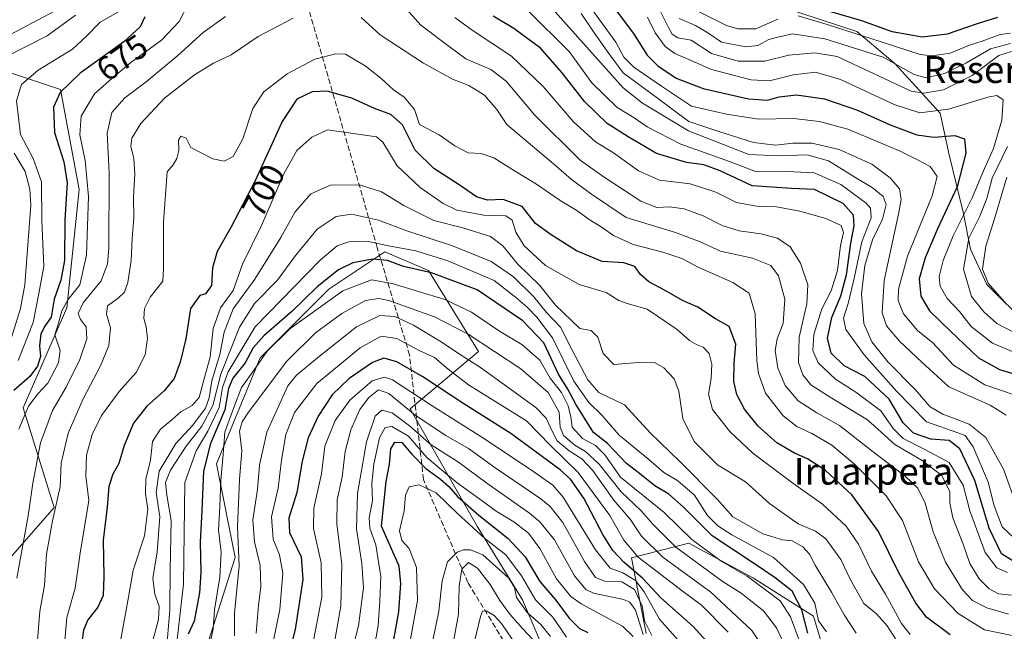
# Model space of a CAD drawing. Units: metres. Extents: x 626839 to 630266, y 4787453 to 4789830.
# Drawn here: x 628836 to 629130, y 4789010 to 4789192 of the extents above; entities that cross this region are included whole.
import ezdxf
from ezdxf.enums import TextEntityAlignment as Align

# ---------------------------------------------------------------- set-up
doc = ezdxf.new("R2010")
doc.units = ezdxf.units.M
doc.header["$MEASUREMENT"] = 0
doc.linetypes.add('DGN Style 3', pattern=[2.307223, 1.648017, -0.659207])
for name, color, linetype, lineweight in [('Arbolado forestal CxS', 92, 'Continuous', 0), ('Curva de nivel maestra', 30, 'Continuous', 30), ('Curva de nivel normal', 30, 'Continuous', 0), ('Espacio natural protegido', 121, 'Continuous', 13), ('Espacio natural protegido CxS', 121, 'Continuous', 0), ('Pastizal CxS', 92, 'Continuous', 0), ('Rótulo de curva de nivel directora', 7, 'Continuous', 0), ('Senda', 7, 'DGN Style 3', 0), ('Texto cartográfico', 7, 'Continuous', 0)]:
    doc.layers.add(name, color=color, linetype=linetype, lineweight=lineweight)
doc.styles.add('Style-Arial', font='txt')

# ---------------------------------------------------------------- blocks, each defined once
blk = doc.blocks.new('*U14')
at = {"layer": 'Pastizal CxS', "color": 92, "linetype": 'Continuous', "lineweight": 0}
for points in [[(628831.4847, 4789176.7663, 666.2577), (628848.2217, 4789171.1873, 673.8733), (628853.8003, 4789141.4341, 677.0055), (628850.0811, 4789106.1017, 680.6614), (628837.0633, 4789076.3475, 679.931), (628846.3631, 4789046.5939, 690.0282), (628833.3453, 4789031.7175, 683.5943)], [(628887.2741, 4788990.8055, 729.6211), (628900.2907, 4789031.7171, 732.9641), (628894.7117, 4789059.6107, 727.2041), (628907.7285, 4789091.2241, 726.8645), (628928.1847, 4789111.6789, 726.0445), (628934.8119, 4789116.0971, 725.9624), (628944.9205, 4789122.8371, 720.6414), (628957.9375, 4789117.2579, 722.95), (628972.8147, 4789093.0833, 735.896), (628952.4123, 4789076.0177, 758.6756), (628972.5139, 4789040.8413, 777.9847), (628985.9141, 4789019.0655, 783.2278), (629000.9899, 4788983.8891, 795.2112)], [(629022.7653, 4789009.0147, 759.347), (629018.3905, 4789031.5877, 745.7987), (629035.4755, 4789035.9965, 730.8351), (629054.7651, 4789025.5249, 728.049), (629072.6663, 4789014.1393, 723.5774), (629083.8235, 4788976.9477, 733.5575)]]:
    blk.add_polyline3d(points, dxfattribs=at)

msp = doc.modelspace()

# ---------------------------------------------------------------- linework, layer by layer
at = {"layer": 'Arbolado forestal CxS', "color": 92, "linetype": 'Continuous', "lineweight": 0}
for points in [[(628833.3453, 4789031.7175, 683.5943), (628846.3631, 4789046.5939, 690.0282), (628837.0633, 4789076.3475, 679.931), (628850.0811, 4789106.1017, 680.6614), (628853.8003, 4789141.4341, 677.0055), (628848.2217, 4789171.1873, 673.8733), (628831.4847, 4789176.7663, 666.2577)], [(628831.4847, 4789176.7663, 666.2577), (628848.2217, 4789171.1873, 673.8733), (628853.8003, 4789141.4341, 677.0055), (628850.0811, 4789106.1017, 680.6614), (628837.0633, 4789076.3475, 679.931), (628846.3631, 4789046.5939, 690.0282), (628833.3453, 4789031.7175, 683.5943)], [(629000.9899, 4788983.8891, 795.2112), (628985.9141, 4789019.0655, 783.2278), (628972.5139, 4789040.8413, 777.9847), (628952.4123, 4789076.0177, 758.6756), (628972.8147, 4789093.0833, 735.896), (628957.9375, 4789117.2579, 722.95), (628944.9205, 4789122.8371, 720.6414), (628934.8119, 4789116.0971, 725.9624), (628928.1847, 4789111.6789, 726.0445), (628907.7285, 4789091.2241, 726.8645), (628894.7117, 4789059.6107, 727.2041), (628900.2907, 4789031.7171, 732.9641), (628887.2741, 4788990.8055, 729.6211)], [(628887.2741, 4788990.8055, 729.6211), (628900.2907, 4789031.7171, 732.9641), (628894.7117, 4789059.6107, 727.2041), (628907.7285, 4789091.2241, 726.8645), (628928.1847, 4789111.6789, 726.0445), (628934.8119, 4789116.0971, 725.9624), (628944.9205, 4789122.8371, 720.6414), (628957.9375, 4789117.2579, 722.95), (628972.8147, 4789093.0833, 735.896), (628952.4123, 4789076.0177, 758.6756), (628972.5139, 4789040.8413, 777.9847), (628985.9141, 4789019.0655, 783.2278), (629000.9899, 4788983.8891, 795.2112)], [(629083.8235, 4788976.9477, 733.5575), (629072.6663, 4789014.1393, 723.5774), (629054.7651, 4789025.5249, 728.049), (629035.4755, 4789035.9965, 730.8351), (629018.3905, 4789031.5877, 745.7987), (629022.7653, 4789009.0147, 759.347)], [(629022.7653, 4789009.0147, 759.347), (629018.3905, 4789031.5877, 745.7987), (629035.4755, 4789035.9965, 730.8351), (629054.7651, 4789025.5249, 728.049), (629072.6663, 4789014.1393, 723.5774), (629083.8235, 4788976.9477, 733.5575)]]:
    msp.add_polyline3d(points, dxfattribs=at)
at = {"layer": 'Curva de nivel maestra', "color": 30, "linetype": 'Continuous', "lineweight": 30, "flags": 128}
for points, elevation in [([(629010.87, 4789198.8301), (629019.01, 4789187.8801), (629023.1, 4789181.4001), (629026.24, 4789178.2901), (629031.74, 4789174.6201), (629039.77, 4789171.4601), (629053.3, 4789168.4301), (629058.97, 4789168.0701), (629062.48, 4789169.0601), (629067.64, 4789169.5901), (629075.96, 4789168.4001), (629085.76, 4789165.0601), (629095.52, 4789160.7101), (629103.49, 4789157.7001), (629108.52, 4789156.9901), (629114.8, 4789157.4701), (629117.74, 4789156.5201), (629118.12, 4789152.2701), (629115.53, 4789142.1601), (629109.65, 4789129.6901), (629105.93, 4789121.0201), (629104.23, 4789114.8001), (629104.68, 4789109.6001), (629107.26, 4789105.1901), (629113.56, 4789099.1601), (629121.91, 4789091.1801), (629128.14, 4789087.7401), (629136.47, 4789085.2401)], 650), ([(628873.33, 4789192.8401), (628871.96, 4789189.9401), (628867.09, 4789185.3701), (628854.05, 4789176.0301), (628848.12, 4789170.3601), (628846.09, 4789165.9301), (628846.4, 4789158.3501), (628849.18, 4789149.6801), (628850.24, 4789143.3501), (628849.56, 4789132.3201), (628849.39, 4789120.2301), (628848.32, 4789114.3401), (628846.31, 4789108.7301), (628845.4, 4789103.3601), (628843.59, 4789100.6901), (628842.41, 4789098.3601), (628841.93, 4789094.8201), (628842.26, 4789091.5601), (628841.4, 4789088.6901), (628839.08, 4789085.6201), (628834.35, 4789081.4801)], 675), ([(629132.06, 4789030.6701), (629128.76, 4789032.8201), (629125.06, 4789040.4301), (629120.75, 4789054.6001), (629116.3, 4789064.1001), (629113.12, 4789066.5301), (629107.65, 4789066.9201), (629102.45, 4789068.7501), (629099.4, 4789071.7801), (629095.26, 4789078.8901), (629088.01, 4789085.6101), (629081.8, 4789088.8001), (629077.9, 4789092.6401), (629076.9, 4789097.0901), (629078.13, 4789103.2101), (629080.83, 4789109.7101), (629082.5, 4789115.9301), (629083.85, 4789125.3601), (629084.79, 4789130.5401), (629084.59, 4789133.7501), (629081.52, 4789137.1801), (629072.99, 4789141.4001), (629066.09, 4789141.7401), (629054.43, 4789142.4801), (629044.82, 4789146.9701), (629039.96, 4789148.7901), (629034.82, 4789149.4101), (629025.93, 4789152.1101), (629017.39, 4789157.1001), (629011.2, 4789161.1101), (629004.38, 4789167.6201), (628997.8, 4789176.2201), (628991.28, 4789183.5601), (628983.34, 4789189.4201), (628977.16, 4789193.0601)], 675), ([(629127.51, 4789192.6301), (629121.47, 4789190.8301), (629112.52, 4789187.6601), (629105.09, 4789186.7801), (629096.09, 4789188.4501), (629087.11, 4789191.6401), (629077.16, 4789194.5901)], 625), ([(629113.4, 4789008.6501), (629106.39, 4789013.9001), (629103.15, 4789018.0301), (629098.02, 4789027.2801), (629092.1, 4789039.3801), (629084.1, 4789050.3201), (629076.28, 4789057.6401), (629070.91, 4789061.1201), (629067.03, 4789062.7501), (629061.74, 4789065.8201), (629056.23, 4789070.8301), (629052.1, 4789075.8901), (629049.78, 4789080.2601), (629048.92, 4789084.1801), (629049.03, 4789089.6201), (629049.56, 4789095.2601), (629047.51, 4789100.5101), (629043.47, 4789102.8801), (629038.24, 4789106.2901), (629033.6, 4789108.3401), (629028.51, 4789111.3001), (629023.6, 4789113.8601), (629021.1, 4789116.0301), (629019.47, 4789118.4201), (629016.12, 4789119.4901), (629009.67, 4789119.9601), (629002, 4789123.1201), (628994.44, 4789127.9101), (628989.86, 4789131.2201), (628985.83, 4789136.3501), (628980.15, 4789138.4001), (628975.46, 4789138.2301), (628972.22, 4789139.2301), (628967.1, 4789142.8301), (628959.49, 4789147.6401), (628953.96, 4789153.0901), (628950.13, 4789160.7001), (628946.71, 4789163.7801), (628941.78, 4789165.5701), (628935.09, 4789168.6701), (628927.73, 4789170.7301), (628923.27, 4789170.5201), (628918.66, 4789168.3701), (628914.29, 4789161.6801), (628906.27, 4789144.0201), (628899, 4789130.0201), (628894.88, 4789122.9401), (628893.58, 4789117.9901), (628893.21, 4789112.7301), (628891.47, 4789110.2701), (628889.79, 4789109.7801), (628887, 4789105.9101), (628885.62, 4789096.9101), (628883.91, 4789089.9001), (628882.07, 4789085.0701), (628879.16, 4789081.3401), (628873.98, 4789076.7801), (628869.95, 4789071.7201), (628867.25, 4789065.0401), (628865.66, 4789059.7201), (628863.86, 4789056.5401), (628862.6, 4789052.8401), (628862.13, 4789046.7001), (628860.9, 4789036.8801), (628861.14, 4789026.0201), (628860.93, 4789020.3201), (628859.37, 4789016.9101), (628856.38, 4789013.1201), (628855.05, 4789010.0401), (628854.42, 4789004.9101)], 700), ([(629071.01, 4789009.0701), (629069.19, 4789016.0601), (629066.37, 4789021.6501), (629061.23, 4789025.5901), (629055.14, 4789029.7701), (629042.48, 4789038.1701), (629033.86, 4789046.8101), (629029.54, 4789050.5601), (629025.43, 4789053.0501), (629020.81, 4789056.7401), (629016.95, 4789059.6901), (629011.3, 4789065.6701), (629007.06, 4789068.9401), (629001.95, 4789077.1501), (628999.42, 4789081.8501), (628996.69, 4789086.3601), (628992.3, 4789095.6601), (628986.07, 4789102.2401), (628972.45, 4789111.4601), (628958.86, 4789116.5501), (628950.44, 4789118.4501), (628945.74, 4789120.2701), (628941.26, 4789120.6101), (628935.39, 4789119.5701), (628931.1, 4789117.4701), (628924.76, 4789112.3401), (628917.21, 4789105.0001), (628908.82, 4789097.7701), (628905.63, 4789094.1901), (628903.29, 4789089.6901), (628899.61, 4789085.1901), (628898.28, 4789082.0201), (628897.17, 4789075.7001), (628892.93, 4789065.7001), (628890.86, 4789057.3701), (628890.35, 4789045.6601), (628889.81, 4789036.2001), (628890.04, 4789027.3401), (628889.67, 4789021.1201), (628888.02, 4789012.7101), (628886.24, 4789008.8401)], 725), ([(629043.87, 4789003.3901), (629036.86, 4789011.1001), (629027.2, 4789019.6701), (629021.77, 4789025.3901), (629016.15, 4789030.3101), (629012.9, 4789033.7301), (629009.88, 4789038.5401), (629004.22, 4789049.3701), (629000.24, 4789054.9901), (628997.2, 4789057.8401), (628982.48, 4789068.6701), (628968.41, 4789077.4601), (628956.25, 4789085.5001), (628948.46, 4789090.0301), (628944.64, 4789091.1401), (628941.18, 4789089.8001), (628934.3, 4789085.0201), (628929.18, 4789080.1901), (628924.99, 4789073.7801), (628922.01, 4789067.3801), (628920.24, 4789060.4101), (628918.64, 4789051.0401), (628916.29, 4789043.4301), (628916.49, 4789039.1801), (628919.94, 4789031.8701), (628920.49, 4789025.1601), (628918.19, 4789010.2401), (628915.17, 4788998.5201)], 750), ([(628946.91, 4789003.3101), (628949.06, 4789015.4501), (628949.72, 4789023.9501), (628949.14, 4789029.0501), (628943.9, 4789041.0001), (628945.34, 4789054.3401), (628946.26, 4789059.5101), (628946.68, 4789064.0701), (628947.92, 4789066.0301), (628950.02, 4789065.9501), (628952.86, 4789062.5701), (628957.08, 4789058.2001), (628961.46, 4789055.0501), (628964.02, 4789052.8901), (628966.57, 4789049.9101), (628972.89, 4789044.3201), (628981.71, 4789037.3701), (628986.73, 4789031.8801), (628991.06, 4789024.5001), (628995.9, 4789018.9301), (628999.84, 4789013.5601), (629002.93, 4789010.5401), (629005.42, 4789009.3201)], 775)]:
    msp.add_lwpolyline(points, dxfattribs=dict(at, elevation=elevation))
at = {"layer": 'Curva de nivel normal', "color": 30, "linetype": 'Continuous', "lineweight": 0, "flags": 128}
for points, elevation in [([(628945.45, 4789201.84), (628955.67, 4789190.42), (628964.49, 4789183.69), (628969.05, 4789180.39), (628976.5, 4789177.18), (628981.07, 4789173.68), (628989.52, 4789163.62), (629003.17, 4789150.16), (629010.29, 4789145.05), (629021.17, 4789137.88), (629026.02, 4789136), (629029.77, 4789136.22), (629034.1, 4789135.6), (629039.77, 4789133.58), (629045.48, 4789130.66), (629050.56, 4789129.08), (629056.94, 4789128.2), (629061.93, 4789126.87), (629065.68, 4789124.29), (629068.8, 4789119.4), (629070.99, 4789112.99), (629070.74, 4789107.3), (629068.42, 4789097.4), (629068.2, 4789089.8), (629069.5, 4789086.16), (629071.93, 4789083.2), (629077.15, 4789079.76), (629088.78, 4789072.7), (629096.92, 4789065.34), (629105.07, 4789060.57), (629110.89, 4789056.17), (629113.32, 4789051.26), (629113.36, 4789047.96), (629114.2, 4789043.51), (629117.25, 4789035.68), (629119.25, 4789029.9), (629122.04, 4789025.32), (629125.06, 4789022.35), (629127.86, 4789020.81), (629131.74, 4789020.41)], 685), ([(629131.74, 4789182.57), (629127.94, 4789181.38), (629120, 4789175.35), (629111.48, 4789171.06), (629105.45, 4789170.07), (629101.83, 4789170.75), (629079.72, 4789181.07), (629073.12, 4789182.09), (629065.29, 4789181.47), (629058.03, 4789179.61), (629050.25, 4789179.62), (629042.24, 4789181.97), (629036.23, 4789185.89), (629032.23, 4789186.66), (629030.59, 4789187.72), (629029.48, 4789189.68), (629023.64, 4789201.55)], 640), ([(628835.77, 4789069.89), (628838.68, 4789076.78), (628841.44, 4789080.52), (628844.42, 4789083.69), (628847.63, 4789089.69), (628848.12, 4789093.36), (628846.56, 4789098.11), (628847.58, 4789101.51), (628848.64, 4789105.2), (628850.37, 4789108.47), (628853.97, 4789113), (628856.02, 4789121.8), (628856.57, 4789139.34), (628855.6, 4789150), (628853.94, 4789157.72), (628854.38, 4789163.3), (628858.32, 4789169.96), (628863.56, 4789174.47), (628869.23, 4789179.24), (628878.3, 4789185.95), (628883.57, 4789191.45), (628886.24, 4789196.68)], 680), ([(629133.42, 4789046.71), (629129.33, 4789057.99), (629124.02, 4789067.46), (629119.12, 4789071.46), (629111.2, 4789074.42), (629107.47, 4789076.62), (629102.94, 4789081.76), (629094.84, 4789090.02), (629090.06, 4789095.95), (629087.73, 4789101.41), (629087.03, 4789110.31), (629088, 4789118.69), (629090.26, 4789126.36), (629093.28, 4789132.5), (629094.37, 4789136.96), (629093.43, 4789139.32), (629090.19, 4789141.96), (629086.3, 4789144.27), (629077.14, 4789149.92), (629070.76, 4789151.71), (629062.43, 4789151.42), (629053.43, 4789151.86), (629035.44, 4789158.86), (629021.73, 4789167.15), (629015.93, 4789171.68), (628993.95, 4789196.3)], 665), ([(629062.02, 4789192.2), (629055.49, 4789189.29), (629050.13, 4789189.33), (629046.77, 4789190.33), (629035.77, 4789195.72)], 630), ([(628846.68, 4789194.68), (628828.15, 4789184.92)], 660), ([(628852.7, 4789193.34), (628844.26, 4789187.23), (628831.89, 4789180.9)], 665), ([(628866.04, 4789194.68), (628860.07, 4789191.25), (628856.02, 4789187.06), (628851.8, 4789183.26), (628841.55, 4789176.94), (628836.61, 4789172.73), (628835.06, 4789167.87), (628836.32, 4789157.81), (628840.08, 4789150.68), (628842.54, 4789143.68), (628842.62, 4789132.05), (628843.24, 4789118.48), (628841.72, 4789110.39), (628840.05, 4789101.78), (628835.63, 4789090.4)], 670), ([(628835.25, 4789025.54), (628838.63, 4789044.07), (628839.94, 4789053.85), (628842.23, 4789065.9), (628845.84, 4789075.54), (628849.9, 4789082.48), (628853.96, 4789090.71), (628856.07, 4789096.9), (628855.85, 4789100.47), (628854.18, 4789102.62), (628853.53, 4789104.41), (628854.98, 4789107.62), (628860.3, 4789114.2), (628862.23, 4789119.28), (628862.62, 4789123.93), (628862.76, 4789146.32), (628862.14, 4789158.21), (628863.56, 4789164.35), (628867.44, 4789168.68), (628873.77, 4789173.52), (628883.15, 4789181.38), (628890.74, 4789188.19), (628897.43, 4789193.01)], 685), ([(628937.88, 4789192.64), (628943.5, 4789187.55), (628956.38, 4789179.04), (628965.11, 4789174.3), (628969.95, 4789172.41), (628974.57, 4789169.48), (628978.3, 4789165.2), (628981.24, 4789160.8), (628995.91, 4789148.49), (629000.5, 4789144.4), (629006.52, 4789139.96), (629016.89, 4789133.05), (629031.58, 4789128.59), (629038.92, 4789125.78), (629044.97, 4789122.96), (629054.54, 4789120.89), (629059.96, 4789118.74), (629062.29, 4789115.69), (629064.09, 4789108.72), (629063.63, 4789101.46), (629061.83, 4789096.92), (629061.22, 4789093.4), (629062.02, 4789088.08), (629064.27, 4789083), (629068.12, 4789078.43), (629073.67, 4789074.77), (629080.4, 4789071.08), (629090.09, 4789063.46), (629100.08, 4789055.85), (629103.76, 4789052.37), (629105.96, 4789047.9), (629108.39, 4789039.33), (629112.02, 4789030.29), (629117.09, 4789022.08), (629120.1, 4789018.88), (629124.36, 4789016.63), (629130.8, 4789014.74)], 690), ([(628965.81, 4789192.71), (628970.92, 4789188.9), (628982.64, 4789181.19), (628992.12, 4789172.11), (629001.08, 4789161.65), (629007.67, 4789155.58), (629013.04, 4789152.28), (629020.48, 4789146.93), (629026.8, 4789144.18), (629035.9, 4789143.04), (629043.55, 4789140.62), (629049.77, 4789137.53), (629055.72, 4789136.38), (629061.67, 4789136.18), (629068.6, 4789134.97), (629076.37, 4789132.75), (629080.92, 4789130.63), (629081.63, 4789128.56), (629080.78, 4789124.67), (629079.79, 4789117.23), (629077.9, 4789111.22), (629075.18, 4789105.84), (629072.83, 4789098.2), (629072.47, 4789093.4), (629074.09, 4789089.69), (629079.26, 4789084.85), (629085.32, 4789081.02), (629092.72, 4789075.38), (629096.42, 4789070.13), (629099.37, 4789067.16), (629105.88, 4789063.89), (629113.12, 4789059.99), (629117.31, 4789053.28), (629119.27, 4789045.56), (629123.82, 4789033.2), (629127.36, 4789028.64), (629130.49, 4789027.24)], 680), ([(629134.18, 4789035.84), (629128.88, 4789040.87), (629126.54, 4789047.08), (629124.77, 4789054.13), (629120.3, 4789064.72), (629117.89, 4789068.01), (629116.04, 4789068.76), (629106.39, 4789072.11), (629097.47, 4789081.26), (629087.77, 4789092.08), (629082.37, 4789099.69), (629081.59, 4789103.02), (629082.98, 4789107.36), (629084.89, 4789115.36), (629087.06, 4789125.83), (629089.84, 4789132.94), (629089.65, 4789135.85), (629088.41, 4789137.34), (629080.88, 4789142.85), (629072.93, 4789146.39), (629062.88, 4789146.85), (629055.37, 4789146.74), (629047.67, 4789149.74), (629033.16, 4789154.86), (629023.11, 4789160.04), (629019.27, 4789162.77), (629014.12, 4789165.82), (629006.61, 4789173.24), (628999.84, 4789182.5), (628987.63, 4789194.68)], 670), ([(629130.08, 4789074.14), (629125.37, 4789077.06), (629112.99, 4789082.54), (629104.96, 4789089.89), (629098.27, 4789096.2), (629094.46, 4789100.73), (629093.13, 4789104.62), (629093.71, 4789114.24), (629098.14, 4789134.5), (629098.77, 4789138.39), (629098.28, 4789141.59), (629095.51, 4789144.87), (629090.03, 4789148.91), (629080.32, 4789153.34), (629072.21, 4789155.2), (629066.5, 4789155.21), (629061.34, 4789154.6), (629054.76, 4789155.43), (629044.43, 4789158.69), (629035.54, 4789161.69), (629026.17, 4789168.66), (629015.92, 4789176.13), (629011.71, 4789181.9), (629006.95, 4789188.72), (629003.42, 4789193.89)], 660), ([(629006.57, 4789195.15), (629013.78, 4789185.31), (629016.13, 4789180.87), (629019.1, 4789177.91), (629027.42, 4789172.2), (629036.34, 4789166.24), (629046.72, 4789163.9), (629056.33, 4789162.34), (629066.76, 4789162.53), (629074.43, 4789161.69), (629082.94, 4789159.4), (629089.81, 4789156.46), (629098.53, 4789152.84), (629103.73, 4789150.28), (629107.43, 4789148.25), (629109.53, 4789145.24), (629108.04, 4789139.55), (629100.75, 4789121.48), (629097.99, 4789111.68), (629097.92, 4789108.32), (629099.52, 4789104.35), (629103.66, 4789099.36), (629108.22, 4789095.7), (629114.41, 4789089.04), (629123.73, 4789083.19), (629133.09, 4789080.01)], 655), ([(629139.46, 4789089.96), (629126.05, 4789095.62), (629119.72, 4789100.55), (629116.19, 4789105.06), (629112.52, 4789108.85), (629110.42, 4789112.62), (629110.14, 4789115.41), (629111.34, 4789120.27), (629114.32, 4789127.58), (629119.98, 4789138.88), (629123.64, 4789147.67), (629126.3, 4789153.64), (629128.81, 4789162.08), (629129.23, 4789168.17), (629127.36, 4789169.39), (629125, 4789168.99), (629112.89, 4789165.37), (629104.4, 4789164.27), (629096.76, 4789166.7), (629080.76, 4789174.23), (629073.3, 4789176.33), (629066.69, 4789175.59), (629059.58, 4789173.83), (629054.14, 4789174.06), (629042.29, 4789177.2), (629035.56, 4789180.14), (629031.35, 4789181.92), (629028.45, 4789184.03), (629025.5, 4789188.08), (629023.2, 4789192.77)], 645), ([(629131.36, 4789187.96), (629128.33, 4789187.59), (629122.99, 4789185.62), (629119.17, 4789184.39), (629113.42, 4789182.07), (629108.02, 4789181.24), (629104.43, 4789181.67), (629090.09, 4789186.32), (629076.74, 4789190.55), (629068.15, 4789193.22)], 630), ([(628841.27, 4789005.71), (628842.08, 4789015.7), (628843.47, 4789023.36), (628844.07, 4789032.7), (628845.85, 4789042.57), (628848.08, 4789052.7), (628848.46, 4789059.77), (628850.51, 4789068.78), (628854.97, 4789078.98), (628860.19, 4789088.78), (628862.59, 4789094.84), (628863.1, 4789100.17), (628861.98, 4789104.25), (628862.28, 4789106.74), (628865.38, 4789108.98), (628867.34, 4789110.76), (628868.31, 4789113.64), (628869.28, 4789120.18), (628869.58, 4789126.73), (628870.06, 4789133.03), (628870.03, 4789139.12), (628870.42, 4789146.02), (628870.06, 4789150.68), (628869.21, 4789154.35), (628869.53, 4789156.68), (628872.21, 4789161.1), (628879.26, 4789168.63), (628888.13, 4789175.61), (628893.86, 4789179.01), (628899.14, 4789181.51), (628907.17, 4789187.01), (628917.62, 4789192.43)], 690), ([(629032.67, 4789192.4), (629037.48, 4789190.24), (629041.21, 4789188.08), (629045.21, 4789185.28), (629052.47, 4789183.9), (629056.07, 4789184.32), (629059.34, 4789186.11), (629062.07, 4789186.84), (629066.43, 4789187.85), (629076.09, 4789186.34), (629093.43, 4789180.87), (629102.72, 4789175.66), (629106.22, 4789174.65), (629111.7, 4789176.01), (629118.08, 4789179.02), (629125.42, 4789183.35), (629131.42, 4789184.97)], 635), ([(628849.25, 4789003.68), (628850.14, 4789013.78), (628852.56, 4789022.51), (628854.1, 4789033.01), (628856.65, 4789048.7), (628855.75, 4789055.93), (628855.97, 4789062.2), (628857.69, 4789068.38), (628860.44, 4789074.01), (628865.72, 4789081.19), (628870.8, 4789086.79), (628873.48, 4789092.15), (628874.2, 4789097.01), (628873.78, 4789100.46), (628873.02, 4789102.92), (628873.26, 4789105.92), (628874.99, 4789109.25), (628878.72, 4789114.02), (628878.96, 4789117.86), (628878.88, 4789131.78), (628879.98, 4789146.71), (628881.84, 4789148.74), (628882.94, 4789150.68), (628883.46, 4789153.01), (628883.42, 4789156.15), (628884.12, 4789157.31), (628885.68, 4789156.71), (628887.03, 4789153.92), (628893.65, 4789150.54), (628896.97, 4789149.84), (628899.73, 4789151.2), (628902.58, 4789156.5), (628905.57, 4789165.59), (628908.79, 4789170.55), (628915.76, 4789175.83), (628924.04, 4789180.3), (628930.34, 4789181.85), (628933.17, 4789181.76), (628939, 4789178.23), (628943.7, 4789174.6), (628947.53, 4789171.1), (628950.65, 4789168.89), (628953.76, 4789165.27), (628955.25, 4789160.81), (628961.11, 4789157.7), (628965.78, 4789154.43), (628969.78, 4789152.37), (628973.59, 4789152.12), (628977.35, 4789150.86), (628983.56, 4789146.92), (628990.1, 4789143), (628997.19, 4789138.14), (629002.12, 4789135.1), (629005.81, 4789132.41), (629009.43, 4789130.27), (629013.08, 4789127.67), (629018.89, 4789124.98), (629027.8, 4789122.74), (629033.44, 4789120.78), (629038.53, 4789118.12), (629048.59, 4789113.68), (629053.5, 4789110.44), (629055.32, 4789104.32), (629055.84, 4789090.34), (629056.33, 4789086.5), (629058.39, 4789080.72), (629063.61, 4789073.88), (629067.72, 4789070.71), (629072.16, 4789068.62), (629078.12, 4789065.13), (629084.87, 4789059.55), (629094.33, 4789050.06), (629099.2, 4789042.7), (629104, 4789030.37), (629108.79, 4789022.33), (629115.82, 4789015.03), (629123.64, 4789010.16), (629131.93, 4789008.38)], 695), ([(628866.24, 4789007.28), (628868.51, 4789019.82), (628869.84, 4789027.92), (628873.22, 4789038.13), (628874.23, 4789046.06), (628873.57, 4789050.7), (628873.71, 4789055.03), (628875.05, 4789060.7), (628875.67, 4789066.26), (628878.02, 4789069.98), (628881.46, 4789072.76), (628884.12, 4789075.12), (628887.46, 4789077.02), (628889.59, 4789079.42), (628890.91, 4789084.69), (628892.85, 4789091.36), (628893.76, 4789099.96), (628895.89, 4789106.1), (628899.7, 4789111.29), (628902.52, 4789119.1), (628908.1, 4789130.65), (628914.79, 4789146.03), (628918.7, 4789153.06), (628923.18, 4789156.98), (628927.79, 4789159.22), (628942.38, 4789157.13), (628944.33, 4789155.46), (628948.6, 4789148.48), (628955.47, 4789141.97), (628962.34, 4789137.25), (628966.41, 4789135.26), (628974.38, 4789133.74), (628980.98, 4789133.56), (628982.89, 4789132.21), (628983.94, 4789128.71), (628986.46, 4789124.63), (628992.79, 4789118.78), (629002.79, 4789113.09), (629010.89, 4789110.65), (629014.68, 4789108.31), (629017.11, 4789107.36), (629023.06, 4789105.67), (629032.09, 4789099.66), (629035.75, 4789096.4), (629037.77, 4789095.14), (629039.78, 4789094.42), (629041.58, 4789092.51), (629042.38, 4789089.3), (629042.17, 4789085.09), (629041.42, 4789080.34), (629042.62, 4789075.84), (629047.78, 4789069.21), (629054.6, 4789062.83), (629066.55, 4789053.82), (629075.34, 4789047.61), (629082.4, 4789041), (629086.1, 4789035.65), (629089.98, 4789027.56), (629094.11, 4789020.76), (629098.88, 4789012.01), (629101.46, 4789008.74)], 705), ([(628834.4, 4789152.26), (628837.65, 4789146.74), (628839.11, 4789141.53), (628839.34, 4789136.7), (628837.58, 4789112.94), (628836.32, 4789105.91), (628833.12, 4789095.64)], 665), ([(629137.68, 4789096.11), (629127.33, 4789101.48), (629123.45, 4789104.91), (629119.76, 4789109.48), (629117.35, 4789117.66), (629118.96, 4789126.9), (629122.27, 4789133.41), (629124.35, 4789138.76), (629125.99, 4789144.74), (629130.5, 4789154.19)], 640), ([(628874.97, 4789003.95), (628877.48, 4789013.19), (628877.65, 4789017.17), (628876.35, 4789020.72), (628875.79, 4789025.37), (628877.08, 4789033.37), (628877.83, 4789043.79), (628876.74, 4789051.07), (628877.66, 4789057.46), (628882.61, 4789065.7), (628887.67, 4789071.09), (628891.46, 4789076.22), (628892.58, 4789079.24), (628893.3, 4789084.32), (628895.7, 4789092.18), (628897.06, 4789098.87), (628899.67, 4789105.84), (628906.15, 4789114.63), (628913.86, 4789127.13), (628918.14, 4789134.69), (628922.81, 4789140.1), (628928.69, 4789142.73), (628937.37, 4789142.75), (628943.86, 4789140.73), (628950.53, 4789136.65), (628959.47, 4789132.18), (628968.11, 4789129.96), (628976.45, 4789127.34), (628980.11, 4789124.6), (628984.45, 4789119.26), (628991.08, 4789112.79), (628995.81, 4789106.9), (629002.99, 4789099.91), (629006.42, 4789099.34), (629008.4, 4789097.32), (629010.03, 4789092.47), (629013.18, 4789089.26), (629021.62, 4789089.95), (629025.44, 4789089.75), (629028.08, 4789088.24), (629031.14, 4789084.93), (629032.55, 4789081.28), (629033.77, 4789073.13), (629037.12, 4789066.29), (629044.08, 4789059.31), (629052.46, 4789054.19), (629059.56, 4789047.73), (629068.15, 4789041.67), (629073.31, 4789039.48), (629076.39, 4789037.21), (629080.84, 4789031.05), (629083.64, 4789025.23), (629087.72, 4789017.96), (629091.46, 4789014.84), (629094.64, 4789011.28), (629100.02, 4789002.97)], 710), ([(629130.33, 4789145.09), (629126.68, 4789132.63), (629124.01, 4789124.49), (629123.04, 4789117.68), (629124.72, 4789113.5), (629130.26, 4789107.2)], 635), ([(628879.86, 4789004.1), (628880.8, 4789016.04), (628880.92, 4789028.04), (628881.24, 4789042.7), (628879.88, 4789050.29), (628879.5, 4789054.05), (628881, 4789057.74), (628885.66, 4789064.85), (628890.38, 4789070.82), (628893.66, 4789077.03), (628896.05, 4789086.36), (628901.56, 4789100.36), (628906.1, 4789107.36), (628912.87, 4789114.36), (628917.94, 4789121.36), (628924.74, 4789129.54), (628930.4, 4789133.39), (628934.93, 4789134.01), (628942.99, 4789132.3), (628951.42, 4789129.08), (628965.11, 4789124.6), (628976.64, 4789119.9), (628983.28, 4789115.36), (628989.3, 4789109.39), (628993.09, 4789104.73), (628997.29, 4789100.34), (629000.68, 4789093.74), (629005.37, 4789084.6), (629008.72, 4789080.92), (629016.31, 4789077.24), (629024.08, 4789068.7), (629032.74, 4789060.35), (629044.03, 4789048.96), (629048.62, 4789043.84), (629057.55, 4789038.7), (629063.49, 4789036.91), (629066.37, 4789036.64), (629069.54, 4789034.83), (629071.45, 4789032.72), (629073.18, 4789029.37), (629078.08, 4789021.34), (629081.79, 4789014.56), (629085.4, 4789009.16)], 715), ([(629076.51, 4789009.49), (629074.13, 4789012.76), (629073.04, 4789018.04), (629069.73, 4789023.62), (629060.78, 4789031.72), (629048.34, 4789038.47), (629044.18, 4789041.13), (629041.1, 4789044.24), (629037.18, 4789050.28), (629032.23, 4789054.54), (629028.09, 4789057.02), (629023.58, 4789060.85), (629014.8, 4789068.11), (629009.56, 4789074.15), (629005.72, 4789077.86), (629001.22, 4789084.26), (628994.9, 4789097.2), (628990.19, 4789103.31), (628987.3, 4789106.34), (628983.81, 4789109.27), (628977.5, 4789114.28), (628963.7, 4789120.16), (628954.19, 4789123.1), (628945.97, 4789124.55), (628939.52, 4789125.97), (628934.2, 4789125.8), (628930.65, 4789124.56), (628925.67, 4789120.36), (628906.28, 4789100.46), (628898.16, 4789087.01), (628896.51, 4789082.36), (628895.5, 4789076.36), (628892.16, 4789069.37), (628888.65, 4789063.48), (628885.32, 4789054.05), (628884.88, 4789023.7), (628882.96, 4789007.27)], 720), ([(628892.32, 4789003.85), (628893.72, 4789010.38), (628894.08, 4789016.04), (628895.71, 4789025.81), (628896.11, 4789033.31), (628895.31, 4789039.86), (628895.74, 4789046.88), (628896.02, 4789054.7), (628896.73, 4789062.37), (628897.25, 4789069.03), (628899.86, 4789076.36), (628902.2, 4789082.41), (628905.79, 4789087.37), (628909.79, 4789093.19), (628916.6, 4789099.88), (628932.34, 4789111.14), (628940.92, 4789114.46), (628947.11, 4789113.39), (628962.78, 4789108.59), (628970.78, 4789104.79), (628979.11, 4789099.13), (628985.78, 4789095.15), (628991.13, 4789090.52), (628994.23, 4789085.16), (628997.58, 4789080.84), (628999.6, 4789076.87), (629000.35, 4789073.57), (629000.75, 4789070.52), (629003.87, 4789067.18), (629007.66, 4789065.09), (629010.45, 4789062.3), (629015.2, 4789055.61), (629028.21, 4789045.08), (629036.39, 4789037.07), (629045.19, 4789030.6), (629052.92, 4789026.1), (629062.7, 4789018.71), (629065.82, 4789014.02), (629068.7, 4789006.28)], 730), ([(629064.5, 4789004.58), (629061.62, 4789010.71), (629057.77, 4789015.76), (629051.13, 4789021.06), (629045.46, 4789024.65), (629031.63, 4789034.8), (629024.8, 4789041.66), (629021.36, 4789045.61), (629015.38, 4789051.24), (629008.82, 4789059.46), (629004.75, 4789063.28), (629001.52, 4789065.13), (628998.12, 4789068.06), (628997.17, 4789070.49), (628996.83, 4789074.96), (628993.61, 4789080.9), (628985.4, 4789087.9), (628969.72, 4789098.28), (628959.72, 4789103.44), (628946.12, 4789108.29), (628943.12, 4789108.92), (628939.18, 4789108.3), (628932.09, 4789104.39), (628924.21, 4789098.69), (628915.72, 4789090.21), (628904.25, 4789075.01), (628902.33, 4789072.17), (628901.54, 4789069.31), (628902.23, 4789063.52), (628901.54, 4789054.96), (628900.94, 4789040.81), (628901.51, 4789029.15), (628900.06, 4789015.11), (628900.06, 4789008.37)], 735), ([(629059, 4789002.82), (629054.26, 4789009.88), (629042.04, 4789021.32), (629027.8, 4789031.79), (629021.38, 4789038), (629018, 4789043.07), (629013.19, 4789048.79), (629006.82, 4789057.67), (629003.63, 4789061.1), (628999.82, 4789063.47), (628996.26, 4789066.48), (628994.74, 4789069.37), (628992.96, 4789073.24), (628989.96, 4789076.4), (628973.45, 4789088.36), (628966.87, 4789092.45), (628961.73, 4789095.97), (628953.47, 4789100.92), (628947.92, 4789103.56), (628943.45, 4789103.82), (628936.45, 4789100.48), (628924.79, 4789091.22), (628918.54, 4789086.03), (628915.95, 4789082.84), (628909.68, 4789069.04), (628907.5, 4789059.2), (628906.95, 4789051.92), (628905.58, 4789042.9), (628906.07, 4789036.31), (628907.77, 4789029.29), (628907.98, 4789022.97), (628907.23, 4789017.42), (628906.5, 4789009.09)], 740), ([(629047.25, 4789009.38), (629039.31, 4789017.46), (629033.5, 4789021.7), (629027.21, 4789026.62), (629020.39, 4789031.73), (629016.12, 4789036.88), (629012, 4789044.22), (629002.57, 4789057), (628994.28, 4789065.08), (628987.16, 4789072.47), (628969.84, 4789083.18), (628963.76, 4789087.85), (628959.68, 4789091.29), (628955.11, 4789093.36), (628948.45, 4789096.97), (628943.78, 4789097.67), (628937.58, 4789094.22), (628924.62, 4789083.57), (628918.01, 4789074.88), (628915.38, 4789068.35), (628914.06, 4789060.73), (628913.1, 4789052.34), (628911.14, 4789043.79), (628911.6, 4789037.13), (628913.47, 4789032.45), (628914.51, 4789027), (628913.63, 4789016.2), (628909.62, 4788996.71)], 745), ([(628923.74, 4789007.41), (628926.16, 4789019.82), (628925.96, 4789030.06), (628923.64, 4789040.32), (628923.76, 4789046.38), (628926.02, 4789056.59), (628927.05, 4789064.9), (628930.11, 4789072.52), (628934.5, 4789078.54), (628941.11, 4789084.3), (628944.84, 4789085.45), (628947.18, 4789084.64), (628958.72, 4789077.1), (628973.85, 4789067.51), (628988.37, 4789057.9), (628994.98, 4789053.2), (628998.06, 4789049.7), (629007.74, 4789033.94), (629012.03, 4789028.46), (629015.82, 4789027.15), (629019.64, 4789024.84), (629022.21, 4789021.46), (629026.78, 4789013.27), (629035.37, 4789003.62)], 755), ([(628929.97, 4789007.04), (628931.8, 4789017.16), (628932.04, 4789029.58), (628930.56, 4789041.71), (628930.71, 4789048.86), (628932.16, 4789055.63), (628933.06, 4789063.32), (628934.79, 4789069.71), (628937.48, 4789075.82), (628940.02, 4789079.3), (628943, 4789081.67), (628946.09, 4789080.55), (628953.96, 4789074.14), (628963.11, 4789068.02), (628969.87, 4789064.2), (628978.12, 4789058.23), (628991.42, 4789049.14), (628994.23, 4789046.91), (628997.96, 4789042.09), (629004.41, 4789030.46), (629007.71, 4789025.73), (629010.46, 4789024.64), (629015.51, 4789024.43), (629019.36, 4789022.11), (629021.61, 4789017.22), (629022.3, 4789012.78), (629024.48, 4789008.47)], 760), ([(628932.54, 4788994.06), (628937.03, 4789011.27), (628938.5, 4789022.66), (628938.03, 4789029.9), (628936.48, 4789040.23), (628936.76, 4789050.71), (628939.44, 4789066.21), (628942.07, 4789073.86), (628943.99, 4789075.63), (628947.04, 4789074.83), (628952.3, 4789070.89), (628958.7, 4789065.28), (628966.83, 4789060.08), (628975.28, 4789053.79), (628988, 4789044.94), (628991.07, 4789042.36), (628995.43, 4789036.92), (629001.45, 4789026.26), (629004.83, 4789022.17), (629007.07, 4789021.08), (629016.08, 4789019.11), (629017.93, 4789018.36), (629019.62, 4789016.01), (629021.87, 4789008.76)], 765), ([(628940.58, 4788998.27), (628942.94, 4789011.28), (628943.46, 4789018.69), (628943.74, 4789025.98), (628942.24, 4789035.44), (628940.4, 4789040.4), (628940.24, 4789043.49), (628941.19, 4789048.58), (628941.07, 4789053.75), (628941.64, 4789059.55), (628943.36, 4789067.37), (628944.96, 4789070.45), (628947.01, 4789070.73), (628951.92, 4789067.84), (628957.38, 4789061.52), (628961.76, 4789057.82), (628966.49, 4789053.92), (628973.27, 4789049.07), (628978.11, 4789045.48), (628983.32, 4789042.36), (628987.73, 4789038.98), (628991.1, 4789034.32), (628996.06, 4789025.31), (629000.33, 4789020.01), (629003.4, 4789017.82), (629015.78, 4789011.22), (629018.93, 4789008.14)], 770), ([(628999.03, 4789007.97), (628994.98, 4789013.92), (628989.82, 4789019.08), (628985.62, 4789026.21), (628981.01, 4789032.43), (628974.67, 4789037.35), (628966.54, 4789044.76), (628960.17, 4789050.92), (628955.17, 4789053.35), (628952.16, 4789052.77), (628951.11, 4789050.3), (628950.66, 4789045.55), (628949.32, 4789039.58), (628949.98, 4789036.73), (628952.14, 4789034.39), (628954.33, 4789028.7), (628954.64, 4789018.86), (628947.56, 4788979.87)], 780), ([(628994.31, 4789008.17), (628991.43, 4789011.7), (628987.44, 4789015.14), (628984.13, 4789019.79), (628983.52, 4789022.78), (628981.9, 4789025.48), (628974.16, 4789032.44), (628970.4, 4789033.95), (628968.38, 4789033.96), (628966.48, 4789033.28), (628963.55, 4789030.43), (628961.98, 4789024.7), (628961.02, 4789015.71), (628956.86, 4788995.27)], 785), ([(628961.17, 4788983.92), (628966.9, 4789014.78), (628967.11, 4789023.13), (628967.86, 4789028.24), (628969.82, 4789030.18), (628972.53, 4789028.47), (628976.28, 4789023.64), (628979.17, 4789018.88), (628982.12, 4789014.83), (628985.9, 4789010.49), (628990.52, 4789005.62)], 790), ([(628982.87, 4789007.32), (628979.72, 4789011.99), (628977.5, 4789014.43), (628975.08, 4789015.73), (628974, 4789015.72), (628973.38, 4789014.1), (628970.54, 4789002.1)], 795)]:
    msp.add_lwpolyline(points, dxfattribs=dict(at, elevation=elevation))
at = {"layer": 'Espacio natural protegido', "color": 121, "linetype": 'Continuous', "lineweight": 13, "flags": 128}
msp.add_lwpolyline([(629308.8558, 4789030.2329), (629301.4558, 4789020.333), (629298.1558, 4789016.433), (629287.9558, 4789012.1331), (629279.6558, 4789013.7332), (629270.7557, 4789023.7334), (629258.7557, 4789035.3335), (629244.3558, 4789046.8337), (629231.4558, 4789052.3338), (629209.3558, 4789058.8341), (629186.1557, 4789064.0344), (629172.6557, 4789068.7346), (629155.3558, 4789080.5348), (629144.9558, 4789091.235), (629136.5557, 4789100.935), (629124.3557, 4789113.0351), (629119.4557, 4789123.6351), (629117.2556, 4789134.6352), (629113.1556, 4789151.7353), (629110.4555, 4789164.1352), (629096.9556, 4789178.9354), (629085.5555, 4789188.5355), (629063.1554, 4789195.8358)], dxfattribs=at)
at = {"layer": 'Espacio natural protegido CxS', "color": 121, "linetype": 'Continuous', "lineweight": 0, "flags": 128}
msp.add_lwpolyline([(629308.8558, 4789030.2329), (629301.4558, 4789020.333), (629298.1558, 4789016.433), (629287.9558, 4789012.1331), (629279.6558, 4789013.7332), (629270.7557, 4789023.7334), (629258.7557, 4789035.3335), (629244.3558, 4789046.8337), (629231.4558, 4789052.3338), (629209.3558, 4789058.8341), (629186.1557, 4789064.0344), (629172.6557, 4789068.7346), (629155.3558, 4789080.5348), (629144.9558, 4789091.235), (629136.5557, 4789100.935), (629124.3557, 4789113.0351), (629119.4557, 4789123.6351), (629117.2556, 4789134.6352), (629113.1556, 4789151.7353), (629110.4555, 4789164.1352), (629096.9556, 4789178.9354), (629085.5555, 4789188.5355), (629063.1554, 4789195.8358)], dxfattribs=at)
at = {"layer": 'Pastizal CxS', "color": 92, "linetype": 'Continuous', "lineweight": 0}
for points in [[(628831.4847, 4789176.7663, 666.2577), (628848.2217, 4789171.1873, 673.8733), (628853.8003, 4789141.4341, 677.0055), (628850.0811, 4789106.1017, 680.6614), (628837.0633, 4789076.3475, 679.931), (628846.3631, 4789046.5939, 690.0282), (628833.3453, 4789031.7175, 683.5943)], [(628887.2741, 4788990.8055, 729.6211), (628900.2907, 4789031.7171, 732.9641), (628894.7117, 4789059.6107, 727.2041), (628907.7285, 4789091.2241, 726.8645), (628928.1847, 4789111.6789, 726.0445), (628934.8119, 4789116.0971, 725.9624), (628944.9205, 4789122.8371, 720.6414), (628957.9375, 4789117.2579, 722.95), (628972.8147, 4789093.0833, 735.896), (628952.4123, 4789076.0177, 758.6756), (628972.5139, 4789040.8413, 777.9847), (628985.9141, 4789019.0655, 783.2278), (629000.9899, 4788983.8891, 795.2112)], [(629022.7653, 4789009.0147, 759.347), (629018.3905, 4789031.5877, 745.7987), (629035.4755, 4789035.9965, 730.8351), (629054.7651, 4789025.5249, 728.049), (629072.6663, 4789014.1393, 723.5774), (629083.8235, 4788976.9477, 733.5575)]]:
    msp.add_polyline3d(points, dxfattribs=at)
at = {"layer": 'Senda', "color": 7, "linetype": 'DGN Style 3', "lineweight": 0}
msp.add_polyline3d([(629105.7277, 4788622.7043, 962.6163), (629102.2187, 4788644.0679, 954.2062), (629102.0133, 4788650.5963, 951.492), (629104.4937, 4788675.6289, 943.4562), (629089.2843, 4788719.4449, 913.103), (629071.4833, 4788778.6871, 881.794), (629059.3959, 4788809.9641, 867.9116), (629034.3871, 4788855.3157, 849.0675), (629017.3377, 4788875.0443, 849.6934), (629004.1305, 4788904.5783, 843.047), (629003.8827, 4788947.5343, 829.0512), (628986.2761, 4788997.0373, 810.8078), (628969.6623, 4789024.2177, 792.2399), (628956.4255, 4789054.9065, 780.7734), (628952.2761, 4789092.0559, 752.9466), (628942.6279, 4789124.1015, 730.637), (628917.9735, 4789209.8991, 691.8), (628903.8599, 4789267.9785, 670.3254), (628903.9211, 4789317.3507, 653.331), (628892.1617, 4789330.5923, 641.2424), (628872.5773, 4789334.2087, 624.7497), (628856.5677, 4789333.9047, 613.3211), (628843.9877, 4789311.2245, 611.6414), (628807.4027, 4789287.5889, 593.4548)], dxfattribs=at)

# ---------------------------------------------------------------- block references
at = {"layer": 'Pastizal CxS', "color": 92, "linetype": 'Continuous', "lineweight": 0}
msp.add_blockref('*U14', (0, 0), dxfattribs=at)

# ---------------------------------------------------------------- texts
at = {"layer": 'Rótulo de curva de nivel directora', "color": 7, "linetype": 'Continuous', "lineweight": 0, "style": 'Style-Arial'}
for s, rotation, p in [('675', 35.612465, (628866.5884, 4789180.6657)), ('700', 62.557827, (628908.7098, 4789141.0671))]:
    msp.add_text(s, height=7, rotation=rotation, dxfattribs=at).set_placement(p, align=Align.MIDDLE_CENTER)
at = {"layer": 'Texto cartográfico', "color": 7, "linetype": 'Continuous', "lineweight": 0, "style": 'Style-Arial'}
for s, p in [('Reserva Natural', (629145.848, 4789177.158)), ('Iruarpeta', (629090.558, 4789057.3902))]:
    msp.add_text(s, height=8, dxfattribs=at).set_placement(p, align=Align.MIDDLE_CENTER)

doc.saveas('drawing.dxf')
